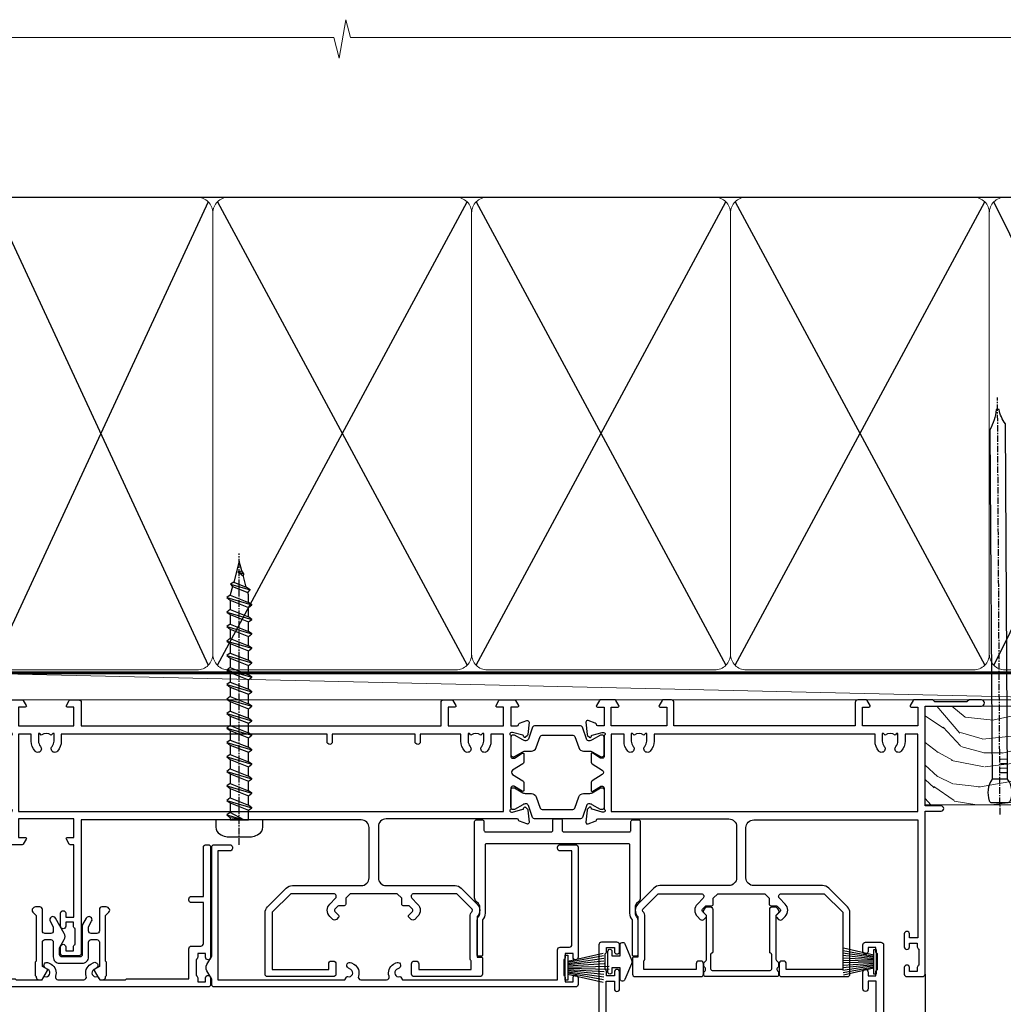
# Model space of a CAD drawing. Units: millimetres. Extents: x 1380 to 9766, y 792 to 2193.
# Drawn here: x 8799 to 8989, y 2002 to 2193 of the extents above; entities that cross this region are included whole.
import ezdxf

# ---------------------------------------------------------------- set-up
doc = ezdxf.new("R2010")
doc.units = ezdxf.units.MM
doc.linetypes.add('CENTER', pattern=[2, 1.25, -0.25, 0.25, -0.25])
doc.linetypes.add('Dashed', pattern=[564.444447, 282.222223, -282.222223])
doc.layers.add('Aluminium Systems Ltd Joinery Detail', color=7, linetype='Continuous')

# ---------------------------------------------------------------- blocks, each defined once
blk = doc.blocks.new('U679-21500')
blk.add_lwpolyline([(14.5, 12.7, -0.198912), (14.41, 12.49), (14.29, 12.37, 0.198912), (14.2, 12.15), (14.2, 12, 0.198912), (14.29, 11.79), (14.41, 11.67, -0.198912), (14.5, 11.45), (14.5, 10.9, -0.198912), (14.41, 10.69), (14.09, 10.37, 0.198912), (14, 10.15), (14, 1.68), (14.51, 1.16, -0.339454), (14.56, 0.8), (14.24, 0.25, -0.267949), (13.81, 0), (13.3, 0, -0.414214), (12.8, 0.5), (12.8, 8.7, -0.317837), (13, 8.98, 0.317837), (13.2, 9.27), (13.2, 12, 0.414214), (12.9, 12.3), (1.7, 12.3, 0.414214), (1.4, 12), (1.4, 9.27, 0.317837), (1.6, 8.98, -0.317837), (1.8, 8.7), (1.8, 0.5, -0.414214), (1.3, 0), (0.79, 0, -0.267949), (0.36, 0.25), (0.04, 0.8, -0.339454), (0.09, 1.16), (0.6, 1.68), (0.6, 10.15, 0.198912), (0.51, 10.37), (0.19, 10.69, -0.198912), (0.1, 10.9), (0.1, 11.45, -0.198912), (0.19, 11.67), (0.31, 11.79, 0.198912), (0.4, 12), (0.4, 12.15, 0.198912), (0.31, 12.37), (0.19, 12.49, -0.198912), (0.1, 12.7), (0.1, 13.2, -0.414214), (0.4, 13.5), (14.2, 13.5, -0.414214), (14.5, 13.2)], format="xyb", close=True)
blk = doc.blocks.new('U809-22066')
at = {"flags": 128}
for points in [[(14.29, 35.9, -0.198912), (13.08, 36.4), (10.02, 39.47, -0.410372), (10, 41.86), (10, 49.75), (9.2, 49.75, -0.414214), (9, 49.95), (9, 53, -0.414214), (9.5, 53.5), (22.2, 53.5, -0.414214), (22.7, 53), (22.7, 51, -0.414214), (22.2, 50.5), (21.8, 50.5, -0.414214), (21.3, 51), (21.3, 52.1), (11.2, 52.1), (11.2, 50.47, -0.136106), (11.4, 49.75), (11.4, 41.86, -0.195501), (11, 40.88, 0.410372), (11.01, 40.46), (13.96, 37.5), (22.28, 37.5, 0.668179), (22.63, 38.35), (21.52, 39.47, -0.414214), (21.52, 41.87), (22.08, 42.44, -0.414214), (22.79, 42.44), (23.21, 42.01, -0.414214), (23.21, 41.59), (22.51, 40.88, 0.414214), (22.51, 40.46), (23.07, 39.89, 0.198912), (23.29, 39.8), (24.3, 39.8, -0.414214), (24.6, 39.5), (24.6, 38.36), (25.46, 37.5), (34.54, 37.5), (35.4, 38.36), (35.4, 39.5, -0.414214), (35.7, 39.8), (36.71, 39.8, 0.198912), (36.93, 39.89), (37.49, 40.46, 0.414214), (37.49, 40.88), (36.79, 41.59, -0.414214), (36.79, 42.01), (37.21, 42.44, -0.414214), (37.92, 42.44), (38.48, 41.87, -0.414214), (38.48, 39.47), (37.37, 38.35, 0.668179), (37.72, 37.5), (46.04, 37.5), (49.6, 41.06), (49.6, 52.1), (38.7, 52.1), (38.7, 51, -0.414214), (38.2, 50.5), (37.8, 50.5, -0.414214), (37.3, 51), (37.3, 53, -0.414214), (37.8, 53.5), (50.5, 53.5, -0.414214), (51, 53), (51, 41.19, -0.198912), (50.5, 39.98), (46.92, 36.4, -0.198912), (45.71, 35.9), (32.4, 35.9, 0.414214), (30.9, 34.4), (30.9, 24.7, 0.414214), (32.4, 23.2), (64.1, 23.2), (64.1, 46), (62.5, 46), (62.5, 45.25, -1), (61.5, 45.25), (61.5, 47.75, -1), (62.5, 47.75), (62.5, 47), (64, 47), (64, 47.75, -0.298217), (64.3, 48.21), (64.3, 51.29, -0.298217), (64, 51.75), (64, 52.5), (62.5, 52.5), (62.5, 51.75, -1), (61.5, 51.75), (61.5, 53, -0.414214), (62, 53.5), (65, 53.5, -0.414214), (65.5, 53), (65.5, 21.5), (68.6, 21.5, -1), (68.6, 20.5), (65.5, 20.5), (65.5, 1.2), (76.4, 1.2, -1), (76.4, 0), (74, 0), (73.6, 0.4), (67.4, 0.4), (67, 0), (63.38, 0, -0.267949), (63.2, 0.1), (62.63, 1.1, -0.57735), (62.8, 1.4), (64.1, 1.4), (64.1, 5), (53.4, 5), (53.4, 1.4), (54.7, 1.4, -0.57735), (54.87, 1.1), (54.3, 0.1, -0.267949), (54.12, 0), (52.5, 0, -0.414214), (52, 0.5), (52, 5), (17, 5), (17, 0.5, -0.414214), (16.5, 0), (14.88, 0, -0.267949), (14.7, 0.1), (14.13, 1.1, -0.57735), (14.3, 1.4), (15.6, 1.4), (15.6, 5), (4.9, 5), (4.9, 1.4), (6.2, 1.4, -0.57735), (6.37, 1.1), (5.8, 0.1, -0.267949), (5.62, 0), (2.78, 0, -0.267949), (2.6, 0.1), (2.03, 1.1, -0.57735), (2.2, 1.4), (3.5, 1.4), (3.5, 5), (2.3, 5, 0.359641), (2.01, 4.76, -0.263851), (1.81, 4.53), (0.4, 4.02, -0.548619), (0, 4.33), (0.21, 6.69, -0.176327), (0.29, 6.88), (0.66, 7.24, -0.57735), (0.99, 7.15), (1.04, 6.98, 0.267949), (1.18, 6.84), (3.16, 6.31, 0.065543), (3.24, 6.3), (3.4, 6.3, 0.688501), (3.6, 6.82, -0.213422), (3.5, 7.05), (3.5, 11, 0.414214), (3.2, 11.3), (2.98, 11.3, 0.137852), (2.82, 11.26), (1.3, 10.33, -0.585498), (1, 10.5), (1, 12.03, -0.261434), (1.19, 12.37), (3.16, 13.57, 0.561225), (3.16, 14.43), (1.19, 15.63, -0.261434), (1, 15.97), (1, 17.5, -0.585498), (1.3, 17.67), (2.82, 16.74, 0.137852), (2.98, 16.7), (3.2, 16.7, 0.414214), (3.5, 17), (3.5, 20.95, -0.213422), (3.6, 21.18, 0.688501), (3.4, 21.7), (3.24, 21.7, 0.065543), (3.16, 21.69), (1.18, 21.16, 0.267949), (1.04, 21.02), (0.99, 20.85, -0.57735), (0.66, 20.76), (0.29, 21.12, -0.176327), (0.21, 21.31), (0, 23.67, -0.548619), (0.4, 23.98), (1.81, 23.47, -0.263851), (2.01, 23.24, 0.359641), (2.3, 23), (27.6, 23, 0.414214), (29.1, 24.5), (29.1, 34.4, 0.414214), (27.6, 35.9)], [(13.15, 8, 0.182676), (12.42, 9.92, 1), (11.37, 8.99, -0.182676), (11.75, 8), (11.75, 6.5), (11.51, 6.5), (11.21, 6.85, -0.36397), (9.29, 6.85), (8.99, 6.5), (8.75, 6.5), (8.75, 8, -0.182676), (9.12, 8.99, 1), (8.07, 9.92, 0.182676), (7.35, 8), (7.35, 6.6), (4.9, 6.6), (4.9, 21.6), (64.1, 21.6), (64.1, 6.6), (61.65, 6.6), (61.65, 8, 0.182676), (60.92, 9.92, 1), (59.87, 8.99, -0.182676), (60.25, 8), (60.25, 6.5), (60.01, 6.5), (59.71, 6.85, -0.36397), (57.79, 6.85), (57.49, 6.5), (57.25, 6.5), (57.25, 8, -0.182676), (57.62, 8.99, 1), (56.57, 9.92, 0.182676), (55.85, 8), (55.85, 6.6), (13.15, 6.6)]]:
    blk.add_lwpolyline(points, format="xyb", close=True, dxfattribs=at)
blk = doc.blocks.new('18CCB')
at = {"color": 2}
blk.add_lwpolyline([(6.05, 4.19), (11.95, 4.19, -0.315299), (12.32, 3.93), (13.11, 1.76, 0.315299), (14.05, 1.1), (15.11, 1.1, -0.131652), (15.71, 0.94), (17.29, 0.03, 0.131652), (17.39, 0), (17.6, 0, 0.414214), (18, 0.4), (18, 3.8, 0.414214), (17.6, 4.2), (17.39, 4.2, 0.131652), (17.29, 4.17), (15.71, 3.26, -0.131652), (15.11, 3.1), (14.96, 3.1, -0.315299), (14.68, 3.3), (13.8, 5.73, 0.315299), (13.42, 5.99), (4.58, 5.99, 0.315299), (4.2, 5.73), (3.37, 3.43, -0.315299), (2.9, 3.1), (2.89, 3.1, -0.131652), (2.29, 3.26), (0.71, 4.17, 0.131652), (0.61, 4.2), (0.4, 4.2, 0.414214), (0, 3.8), (0, 0.4, 0.414214), (0.4, 0), (0.61, 0, 0.131652), (0.71, 0.03), (2.29, 0.94, -0.131652), (2.89, 1.1), (3.95, 1.1, 0.315299), (4.89, 1.76), (5.68, 3.93, -0.315299)], format="xyb", close=True, dxfattribs=at)
blk = doc.blocks.new('U808-22065A')
at = {"flags": 128}
for points in [[(66.01, 40.88), (66.71, 41.59, 0.414214), (66.71, 42.01), (66.29, 42.44, 0.414214), (65.58, 42.44), (65.02, 41.87, 0.414214), (65.02, 39.47), (66.13, 38.35, -0.668179), (65.78, 37.5), (57.46, 37.5), (53.9, 41.06), (53.9, 52.1), (64.8, 52.1), (64.8, 51, 0.414214), (65.3, 50.5), (65.7, 50.5, 0.414214), (66.2, 51), (66.2, 53, 0.414214), (65.7, 53.5), (53, 53.5, 0.414214), (52.5, 53), (52.5, 41.19, 0.198912), (53, 39.98), (56.58, 36.4, 0.198912), (57.79, 35.9), (71.1, 35.9, -0.414214), (72.6, 34.4), (72.6, 24.7, -0.414214), (71.1, 23.2), (17, 23.2), (17, 49, 0.414214), (16.5, 49.5), (13.5, 49.5, 0.414214), (13, 49), (13, 47.75, 1), (14, 47.75), (14, 48.5), (15.5, 48.5), (15.5, 47.75, 0.298217), (15.8, 47.29), (15.8, 44.21, 0.298217), (15.5, 43.75), (15.5, 43), (14, 43), (14, 43.75, 1), (13, 43.75), (13, 41.25, 1), (14, 41.25), (14, 42), (15.6, 42), (15.6, 28), (14.88, 28, 0.267949), (14.7, 27.9), (14.13, 26.9, 0.57735), (14.3, 26.6), (15.6, 26.6), (15.6, 23), (4.9, 23), (4.9, 26.6), (6.2, 26.6, 0.57735), (6.37, 26.9), (5.8, 27.9, 0.267949), (5.62, 28), (2.78, 28, 0.267949), (2.6, 27.9), (2.03, 26.9, 0.57735), (2.2, 26.6), (3.5, 26.6), (3.5, 23), (2.3, 23, -0.359641), (2.01, 23.24, 0.263851), (1.81, 23.47), (0.4, 23.98, 0.087489), (0.3, 24, 0.414214), (0, 23.7, 0.02182), (0, 23.67), (0.21, 21.31, 0.176327), (0.29, 21.12), (0.66, 20.76, 0.198912), (0.8, 20.7, 0.065543), (0.85, 20.71, 0.267949), (0.99, 20.85), (1.04, 21.02, -0.267949), (1.18, 21.16), (3.16, 21.69, -0.065543), (3.24, 21.7), (3.4, 21.7, -0.688501), (3.6, 21.18, 0.213422), (3.5, 20.95), (3.5, 17, -0.414214), (3.2, 16.7), (2.98, 16.7, -0.137852), (2.82, 16.74), (1.3, 17.67, 0.585498), (1, 17.5), (1, 15.97, 0.261434), (1.19, 15.63), (3.16, 14.43, -0.561225), (3.16, 13.57), (1.19, 12.37, 0.261434), (1, 12.03), (1, 10.5, 0.585498), (1.3, 10.33), (2.82, 11.26, -0.137852), (2.98, 11.3), (3.2, 11.3, -0.414214), (3.5, 11), (3.5, 7.05, 0.213422), (3.6, 6.82, -0.688501), (3.4, 6.3), (3.24, 6.3, -0.065543), (3.16, 6.31), (1.18, 6.84, -0.267949), (1.04, 6.98), (0.99, 7.15, 0.267949), (0.85, 7.29, 0.065543), (0.8, 7.3, 0.198912), (0.66, 7.24), (0.29, 6.88, 0.176327), (0.21, 6.69), (0, 4.33, 0.02182), (0, 4.3, 0.414214), (0.3, 4, 0.087489), (0.4, 4.02), (1.81, 4.53, 0.263851), (2.01, 4.76, -0.359641), (2.3, 5), (3.5, 5), (3.5, 1.4), (2.2, 1.4, 0.57735), (2.03, 1.1), (2.6, 0.1, 0.267949), (2.78, 0), (5.62, 0, 0.267949), (5.8, 0.1), (6.37, 1.1, 0.57735), (6.2, 1.4), (4.9, 1.4), (4.9, 5), (15.6, 5), (15.6, 1.4), (14.3, 1.4, 0.57735), (14.13, 1.1), (14.7, 0.1, 0.267949), (14.88, 0), (16.5, 0, 0.414214), (17, 0.5), (17, 5), (86.5, 5), (86.5, 0.5, 0.414214), (87, 0), (88.62, 0, 0.267949), (88.8, 0.1), (89.37, 1.1, 0.57735), (89.2, 1.4), (87.9, 1.4), (87.9, 5), (98.6, 5), (98.6, 1.4), (97.3, 1.4, 0.57735), (97.13, 1.1), (97.7, 0.1, 0.267949), (97.88, 0), (100.72, 0, 0.267949), (100.9, 0.1), (101.47, 1.1, 0.57735), (101.3, 1.4), (100, 1.4), (100, 5), (101.2, 5, -0.359641), (101.49, 4.76, 0.263851), (101.69, 4.53), (103.1, 4.02, 0.087489), (103.2, 4, 0.414214), (103.5, 4.3, 0.02182), (103.5, 4.33), (103.29, 6.69, 0.176327), (103.21, 6.88), (102.84, 7.24, 0.198912), (102.7, 7.3, 0.065543), (102.65, 7.29, 0.267949), (102.51, 7.15), (102.46, 6.98, -0.267949), (102.32, 6.84), (100.34, 6.31, -0.065543), (100.26, 6.3), (100.1, 6.3, -0.688501), (99.9, 6.82, 0.213422), (100, 7.05), (100, 11, -0.414214), (100.3, 11.3), (100.52, 11.3, -0.137852), (100.68, 11.26), (102.2, 10.33, 0.585498), (102.5, 10.5), (102.5, 12.03, 0.261434), (102.31, 12.37), (100.34, 13.57, -0.561225), (100.34, 14.43), (102.31, 15.63, 0.261434), (102.5, 15.97), (102.5, 17.5, 0.585498), (102.2, 17.67), (100.68, 16.74, -0.137852), (100.52, 16.7), (100.3, 16.7, -0.414214), (100, 17), (100, 20.95, 0.213422), (99.9, 21.18, -0.688501), (100.1, 21.7), (100.26, 21.7, -0.065543), (100.34, 21.69), (102.32, 21.16, -0.267949), (102.46, 21.02), (102.51, 20.85, 0.267949), (102.65, 20.71, 0.065543), (102.7, 20.7, 0.198912), (102.84, 20.76), (103.21, 21.12, 0.176327), (103.29, 21.31), (103.5, 23.67, 0.02182), (103.5, 23.7, 0.414214), (103.2, 24, 0.087489), (103.1, 23.98), (101.69, 23.47, 0.263851), (101.49, 23.24, -0.359641), (101.2, 23), (75.9, 23, -0.414214), (74.4, 24.5), (74.4, 34.4, -0.414214), (75.9, 35.9), (89.21, 35.9, 0.198912), (90.42, 36.4), (93.48, 39.47, 0.410372), (93.5, 41.86), (93.5, 49.75), (94.3, 49.75, 0.414214), (94.5, 49.95), (94.5, 53, 0.414214), (94, 53.5), (81.3, 53.5, 0.414214), (80.8, 53), (80.8, 51, 0.414214), (81.3, 50.5), (81.7, 50.5, 0.414214), (82.2, 51), (82.2, 52.1), (92.3, 52.1), (92.3, 50.47, 0.136106), (92.1, 49.75), (92.1, 41.86, 0.195501), (92.5, 40.88, -0.410372), (92.49, 40.46), (89.54, 37.5), (81.22, 37.5, -0.668179), (80.87, 38.35), (81.98, 39.47, 0.414214), (81.98, 41.87), (81.42, 42.44, 0.414214), (80.71, 42.44), (80.29, 42.01, 0.414214), (80.29, 41.59), (80.99, 40.88, -0.414214), (80.99, 40.46), (80.43, 39.89, -0.198912), (80.21, 39.8), (79.2, 39.8, 0.414214), (78.9, 39.5), (78.9, 38.36), (78.04, 37.5), (68.96, 37.5), (68.1, 38.36), (68.1, 39.5, 0.414214), (67.8, 39.8), (66.79, 39.8, -0.198912), (66.57, 39.89), (66.01, 40.46, -0.414214)], [(65.5, 6.6), (65.5, 8.1, 1), (64.5, 8.1), (64.5, 6.6), (13.15, 6.6), (13.15, 8, 0.182676), (12.42, 9.92, 1), (11.37, 8.99, -0.182676), (11.75, 8), (11.75, 6.5), (11.51, 6.5), (11.21, 6.85, -0.36397), (9.29, 6.85), (8.99, 6.5), (8.75, 6.5), (8.75, 8, -0.182676), (9.12, 8.99, 1), (8.07, 9.92, 0.182676), (7.35, 8), (7.35, 6.6), (4.9, 6.6), (4.9, 21.6), (98.6, 21.6), (98.6, 6.6), (96.15, 6.6), (96.15, 8, 0.182676), (95.42, 9.92, 1), (94.37, 8.99, -0.182676), (94.75, 8), (94.75, 6.5), (94.51, 6.5), (94.21, 6.85, -0.36397), (92.29, 6.85), (91.99, 6.5), (91.75, 6.5), (91.75, 8, -0.182676), (92.12, 8.99, 1), (91.07, 9.92, 0.182676), (90.35, 8), (90.35, 6.6), (82.5, 6.6), (82.5, 8.1, 1), (81.5, 8.1), (81.5, 6.6)]]:
    blk.add_lwpolyline(points, format="xyb", close=True, dxfattribs=at)
blk = doc.blocks.new('U814-28CCB-U808-18CCB-U809')
for name, p in [('U808-22065A', (38, 21.5)), ('U809-22066', (152.5, 21.5)), ('18CCB', (138, 38.5))]:
    blk.add_blockref(name, p)
at = {"xscale": -1, "rotation": 180}
blk.add_blockref('18CCB', (138, 32.5), dxfattribs=at)
blk = doc.blocks.new('U850-22156')
at = {"flags": 128}
blk.add_lwpolyline([(4, 26), (4, 24, -1), (3, 24), (3, 25.5), (1.4, 25.5), (1.4, 7.5), (3, 7.5), (3, 9, -1), (4, 9), (4, 5.75, -1), (3, 5.75), (3, 6.5), (1.5, 6.5), (1.5, 5.75, -0.298217), (1.2, 5.29), (1.2, 2.21, -0.298217), (1.5, 1.75), (1.5, 1), (3, 1), (3, 1.75, -1), (4, 1.75), (4, 0.5, -0.414214), (3.5, 0), (0.5, 0, -0.414214), (0, 0.5), (0, 78, -0.414214), (0.5, 78.5), (2.12, 78.5, -0.267949), (2.3, 78.4), (2.87, 77.4, -0.57735), (2.7, 77.1), (1.4, 77.1), (1.4, 73.5), (12.1, 73.5), (12.1, 77.1), (10.8, 77.1, -0.57735), (10.63, 77.4), (11.2, 78.4, -0.267949), (11.38, 78.5), (14.22, 78.5, -0.267949), (14.4, 78.4), (14.97, 77.4, -0.57735), (14.8, 77.1), (13.5, 77.1), (13.5, 73.5), (19.7, 73.5, 0.359583), (19.99, 73.74, -0.263795), (20.19, 73.97), (21.6, 74.48, -0.087489), (21.7, 74.5, -0.414214), (22, 74.2, -0.02182), (22, 74.17), (21.79, 71.81, -0.176327), (21.71, 71.62), (21.34, 71.26, -0.198912), (21.2, 71.2, -0.065543), (21.15, 71.21, -0.267949), (21.01, 71.35), (20.96, 71.52, 0.267949), (20.82, 71.66), (18.84, 72.19, 0.065543), (18.76, 72.2), (18.6, 72.2, 0.688501), (18.4, 71.68, -0.213422), (18.5, 71.45), (18.5, 67.5, 0.414214), (18.8, 67.2), (19.02, 67.2, 0.137852), (19.18, 67.24), (20.7, 68.17, -0.585498), (21, 68), (21, 66.27, -0.261434), (20.81, 65.93), (19.94, 65.4), (17.8, 65.4, 0.414214), (17.3, 64.9), (17.3, 61.1, -0.414214), (17.1, 60.9), (15, 60.9, 0.414214), (14.7, 60.6), (14.7, 43.4, 0.414214), (15.2, 42.9), (19.61, 42.9), (20.81, 42.17, -0.261434), (21, 41.83), (21, 40.3, -0.585498), (20.7, 40.13), (19.18, 41.06, 0.137852), (19.02, 41.1), (18.8, 41.1, 0.414214), (18.5, 40.8), (18.5, 36.85, -0.213422), (18.4, 36.62, 0.688501), (18.6, 36.1), (18.76, 36.1, 0.065543), (18.84, 36.11), (20.82, 36.64, 0.267949), (20.96, 36.78), (21.01, 36.95, -0.267949), (21.15, 37.09, -0.065543), (21.2, 37.1, -0.198912), (21.34, 37.04), (21.71, 36.68, -0.176327), (21.79, 36.49), (22, 34.13, -0.02182), (22, 34.1, -0.414214), (21.7, 33.8, -0.087489), (21.6, 33.82), (20.19, 34.33, -0.263851), (19.99, 34.56, 0.359641), (19.7, 34.8), (8.4, 34.8), (8.4, 32.9, -1), (7.2, 32.9), (7.2, 34.8), (1.4, 34.8), (1.4, 26.5), (3.5, 26.5, -0.414214)], format="xyb", close=True, dxfattribs=at)
blk.add_lwpolyline([(16.6, 36.2, 0.414214), (17.1, 36.7), (17.1, 41, 0.414214), (16.6, 41.5), (13.8, 41.5, -0.414214), (13.3, 42), (13.3, 61.8, -0.414214), (13.8, 62.3), (15.4, 62.3, 0.414214), (15.9, 62.8), (15.9, 66.3, -0.414214), (16.4, 66.8), (16.6, 66.8, 0.414214), (17.1, 67.3), (17.1, 71.1, 0.414214), (16.1, 72.1), (1.9, 72.1, 0.414214), (1.4, 71.6), (1.4, 36.7, 0.414214), (1.9, 36.2)], format="xyb", close=True)
blk = doc.blocks.new('U851-22157')
at = {"flags": 128}
blk.add_lwpolyline([(20.6, 26.5), (18.5, 26.5, 0.414214), (18, 26), (18, 24, 1), (19, 24), (19, 25.5), (20.6, 25.5), (20.6, 7.5), (19, 7.5), (19, 9, 1), (18, 9), (18, 5.75, 1), (19, 5.75), (19, 6.5), (20.5, 6.5), (20.5, 5.75, 0.298217), (20.8, 5.29), (20.8, 2.21, 0.298217), (20.5, 1.75), (20.5, 1), (19, 1), (19, 1.75, 1), (18, 1.75), (18, 0.5, 0.414214), (18.5, 0), (21.5, 0, 0.414214), (22, 0.5), (22, 99.5, 0.414214), (21.5, 100), (18.5, 100, 0.414214), (18, 99.5), (18, 98.25, 1), (19, 98.25), (19, 99), (20.5, 99), (20.5, 98.25, 0.298217), (20.8, 97.79), (20.8, 94.71, 0.298217), (20.5, 94.25), (20.5, 93.5), (19, 93.5), (19, 94.25, 1), (18, 94.25), (18, 93, 0.414214), (18.5, 92.5), (20.6, 92.5), (20.6, 78.5), (19.88, 78.5, 0.267949), (19.7, 78.4), (19.13, 77.4, 0.57735), (19.3, 77.1), (20.6, 77.1), (20.6, 73.5), (9.9, 73.5), (9.9, 77.1), (11.2, 77.1, 0.57735), (11.37, 77.4), (10.8, 78.4, 0.267949), (10.62, 78.5), (7.78, 78.5, 0.267949), (7.6, 78.4), (7.03, 77.4, 0.57735), (7.2, 77.1), (8.5, 77.1), (8.5, 73.5), (2.3, 73.5, -0.359583), (2.01, 73.74, 0.263795), (1.81, 73.97), (0.4, 74.48, 0.087489), (0.3, 74.5, 0.414214), (0, 74.2, 0.02182), (0, 74.17), (0.21, 71.81, 0.176327), (0.29, 71.62), (0.66, 71.26, 0.198912), (0.8, 71.2, 0.065543), (0.85, 71.21, 0.267949), (0.99, 71.35), (1.04, 71.52, -0.267949), (1.18, 71.66), (3.16, 72.19, -0.065543), (3.24, 72.2), (3.4, 72.2, -0.688501), (3.6, 71.68, 0.213422), (3.5, 71.45), (3.5, 67.5, -0.414214), (3.2, 67.2), (2.98, 67.2, -0.137852), (2.82, 67.24), (1.3, 68.17, 0.585498), (1, 68), (1, 66.27, 0.261434), (1.19, 65.93), (2.06, 65.4), (4.2, 65.4, -0.414214), (4.7, 64.9), (4.7, 61.1, 0.414214), (4.9, 60.9), (7, 60.9, -0.414214), (7.3, 60.6), (7.3, 43.4, -0.414214), (6.8, 42.9), (2.39, 42.9), (1.19, 42.17, 0.261434), (1, 41.83), (1, 40.3, 0.585498), (1.3, 40.13), (2.82, 41.06, -0.137852), (2.98, 41.1), (3.2, 41.1, -0.414214), (3.5, 40.8), (3.5, 36.85, 0.213422), (3.6, 36.62, -0.688501), (3.4, 36.1), (3.24, 36.1, -0.065543), (3.16, 36.11), (1.18, 36.64, -0.267949), (1.04, 36.78), (0.99, 36.95, 0.267949), (0.85, 37.09, 0.065543), (0.8, 37.1, 0.198912), (0.66, 37.04), (0.29, 36.68, 0.176327), (0.21, 36.49), (0, 34.13, 0.02182), (0, 34.1, 0.414214), (0.3, 33.8, 0.087489), (0.4, 33.82), (1.81, 34.33, 0.263851), (2.01, 34.56, -0.359641), (2.3, 34.8), (13.6, 34.8), (13.6, 32.9, 1), (14.8, 32.9), (14.8, 34.8), (20.6, 34.8)], format="xyb", close=True, dxfattribs=at)
blk.add_lwpolyline([(5.4, 36.2, -0.414214), (4.9, 36.7), (4.9, 41, -0.414214), (5.4, 41.5), (8.2, 41.5, 0.414214), (8.7, 42), (8.7, 61.8, 0.414214), (8.2, 62.3), (6.6, 62.3, -0.414214), (6.1, 62.8), (6.1, 66.3, 0.414214), (5.6, 66.8), (5.4, 66.8, -0.414214), (4.9, 67.3), (4.9, 71.1, -0.414214), (5.9, 72.1), (20.1, 72.1, -0.414214), (20.6, 71.6), (20.6, 36.7, -0.414214), (20.1, 36.2)], format="xyb", close=True)
blk = doc.blocks.new('U850-18CCB-U851')
blk.add_blockref('18CCB', (18.5, 67.38))
at = {"xscale": -1, "rotation": 180}
blk.add_blockref('18CCB', (18.5, 40.92), dxfattribs=at)
at = {"layer": 'Aluminium Systems Ltd Joinery Detail'}
for name, p in [('U851-22157', (33, 0)), ('U850-22156', (0, 0))]:
    blk.add_blockref(name, p, dxfattribs=at)
blk = doc.blocks.new('DY702')
blk.add_lwpolyline([(0.8, -1.15), (2.35, -1.15), (2.35, -3.25, 0.821263), (3.31, -3.44), (4.57, -0.38, 0.198187), (4.57, 0.38), (3.31, 3.44, 0.821263), (2.35, 3.25), (2.35, 1.15), (0.8, 1.15), (0.8, 2, 1.000681), (0, 2), (0, -2, 1.000681), (0.8, -2)], format="xyb", close=True)
blk = doc.blocks.new('PBF48750-2B')
for p, q in [((-0.11, 0.5), (-0.28, 8.5)), ((0.11, 0.5), (0.28, 8.5)), ((-1.25, 0.5), (-2.82, 7.32)), ((-1.02, 0.5), (-2.31, 7.38)), ((-0.8, 0.5), (-1.8, 7.43)), ((-0.57, 0.5), (-1.29, 7.46)), ((-0.34, 0.5), (-0.77, 7.49)), ((0.34, 0.5), (0.77, 7.49)), ((0.57, 0.5), (1.29, 7.46)), ((0.8, 0.5), (1.8, 7.43)), ((1.02, 0.5), (2.31, 7.38)), ((1.25, 0.5), (2.82, 7.32))]:
    blk.add_line(p, q)
blk.add_lwpolyline([(-2.4, 0), (2.4, 0), (2.4, 0.5), (-2.4, 0.5)], close=True)
blk = doc.blocks.new('SH100BX')
blk.add_blockref('PBF48750-2B', (0, 0))
blk = doc.blocks.new('PB48650-3B')
for p, q in [((-1.25, 0.5), (-2.6, 6.35)), ((-1.02, 0.5), (-2.13, 6.4)), ((-0.8, 0.5), (-1.66, 6.44)), ((-0.57, 0.5), (-1.18, 6.47)), ((-0.34, 0.5), (-0.71, 6.49)), ((-0.11, 0.5), (-0.24, 6.5)), ((0.11, 0.5), (0.24, 6.5)), ((0.34, 0.5), (0.71, 6.49)), ((0.57, 0.5), (1.18, 6.47)), ((0.8, 0.5), (1.66, 6.44)), ((1.02, 0.5), (2.13, 6.4)), ((1.25, 0.5), (2.6, 6.35))]:
    blk.add_line(p, q)
blk.add_lwpolyline([(-2.4, 0), (2.4, 0), (2.4, 0.5), (-2.4, 0.5)], close=True)
blk = doc.blocks.new('SH274B')
blk.add_blockref('PB48650-3B', (0, 0))
blk = doc.blocks.new('DY707')
blk.add_lwpolyline([(6.23, 6.35, -0.267949), (6.23, 5.15), (4.53, 2.2, -1), (3.49, 2.8), (4.1, 3.86), (4.1, 4.65, 0.414214), (3.6, 5.15), (2.5, 5.15, 0.414214), (2, 4.65), (2, 0.5, -0.414214), (1.5, 0), (0.67, 0, -0.198912), (0.32, 0.15), (0.15, 0.32, -0.414214), (0.15, 1.02), (0.8, 1.68), (0.8, 10.5), (0.6, 10.7), (0.6, 13.3), (0.8, 13.5), (0.8, 13.6, -0.414214), (1.3, 14.1), (1.64, 14.1, -0.267949), (2.08, 13.85), (2.97, 12.3, -0.414214), (2.9, 12.03), (2, 11.51), (2, 6.85, 0.414214), (2.5, 6.35), (3.6, 6.35, 0.414214), (4.1, 6.85), (4.1, 9.7, -0.414214), (5.3, 10.9), (9.7, 10.9, -0.414214), (10.9, 9.7), (10.9, 6.85, 0.414214), (11.4, 6.35), (12.5, 6.35, 0.414214), (13, 6.85), (13, 11.51), (12.1, 12.03, -0.414214), (12.03, 12.3), (12.92, 13.85, -0.267949), (13.35, 14.1), (13.7, 14.1, -0.414214), (14.2, 13.6), (14.2, 13.5), (14.4, 13.3), (14.4, 10.7), (14.2, 10.5), (14.2, 1.68), (14.85, 1.02, -0.414214), (14.85, 0.32), (14.68, 0.15, -0.198912), (14.33, 0), (13.5, 0, -0.414214), (13, 0.5), (13, 4.65, 0.414214), (12.5, 5.15), (11.4, 5.15, 0.414214), (10.9, 4.65), (10.9, 3.86), (11.51, 2.8, -1), (10.47, 2.2), (9.77, 3.42, -0.131652), (9.7, 3.67), (9.7, 9.2, 0.414214), (9.2, 9.7), (5.8, 9.7, 0.414214), (5.3, 9.2), (5.3, 7.96)], format="xyb", close=True)
blk = doc.blocks.new('U714-21869')
at = {"ltscale": 0.2, "flags": 128}
blk.add_lwpolyline([(2.66, 0.73, 1), (3.52, 0.23), (3.85, 0.81, 0.267949), (3.85, 2.01), (3.1, 3.31, 0.267949), (2.24, 3.81), (1.4, 3.81), (1.4, 14.45), (12.1, 14.45), (12.1, 3.81), (11.26, 3.81, 0.267949), (10.4, 3.31), (9.65, 2.01, 0.267949), (9.65, 0.81), (9.98, 0.23, 1), (10.84, 0.73), (10.51, 1.31, -0.267949), (10.51, 1.51), (11.26, 2.81), (13, 2.81, 0.414214), (13.5, 3.31), (13.5, 14.85, 0.414214), (12.5, 15.85), (1.4, 15.85), (1.4, 28.71), (42.15, 28.71, 0.198912), (42.29, 28.77), (42.43, 28.91), (47.43, 28.91), (47.73, 28.39, 0.353366), (47.97, 28.3, -0.899194), (48.57, 26.94), (48.1, 26.66, 1), (48.7, 25.62), (49.17, 25.9, 0.362219), (50.03, 28.24, -0.518602), (50.51, 28.91), (55.49, 28.91, -0.518602), (55.97, 28.24, 0.362219), (56.83, 25.9), (57.3, 25.62, 1), (57.9, 26.66), (57.43, 26.94, -0.899194), (58.03, 28.3, 0.353366), (58.27, 28.39), (58.57, 28.91), (58.57, 28.91), (63.57, 28.91), (63.71, 28.77, 0.198912), (63.85, 28.71), (75.8, 28.71), (75.8, 22.91, 0.414214), (76.3, 22.41), (78.1, 22.41, -0.414214), (78.6, 21.91), (78.6, 14.01), (76.3, 14.01, 0.414214), (75.8, 13.51), (75.8, 13.31, 0.414214), (76.3, 12.81), (78.6, 12.81), (78.6, 3.31, 0.414214), (79.1, 2.81), (79.5, 2.81, 0.414214), (80, 3.31), (80, 24.56, 1), (79, 24.56), (79, 23.81), (77.5, 23.81), (77.5, 24.56, 0.298217), (77.2, 25.02), (77.2, 28.1, 0.298217), (77.5, 28.56), (77.5, 29.31), (79, 29.31), (79, 28.56, 1), (80, 28.56), (80, 29.81, 0.414214), (79.5, 30.31), (0.5, 30.31, 0.414214), (0, 29.81), (0, 3.31, 0.414214), (0.5, 2.81), (2.24, 2.81), (2.99, 1.51, -0.267949), (2.99, 1.31)], format="xyb", close=True, dxfattribs=at)
blk = doc.blocks.new('DY706')
blk.add_lwpolyline([(30.5, 26.35), (30.5, 19.55, 0.182676), (30, 18.23), (30, 5.1, -0.414214), (29.7, 4.8), (2.3, 4.8, -0.414214), (2, 5.1), (2, 18.23, 0.182676), (1.5, 19.55), (1.5, 26.35, 0.414214), (1.3, 26.55), (0.7, 26.55, 0.414214), (0.5, 26.35), (0.5, 19.55, 0.182676), (0.75, 18.89, -0.182676), (1, 18.23), (1, 17.09, -0.198912), (0.71, 16.38), (0.29, 15.97, 0.198912), (0, 15.26), (0, 0.5, 0.414214), (0.3, 0.2), (1.5, 0.2, 0.414214), (1.8, 0.5), (1.8, 2.2, -0.414214), (2.1, 2.5), (14.8, 2.5, -0.414214), (15.1, 2.2), (15.1, 0.3, 0.414214), (15.4, 0), (16.6, 0, 0.414214), (16.9, 0.3), (16.9, 2.2, -0.414214), (17.2, 2.5), (29.9, 2.5, -0.414214), (30.2, 2.2), (30.2, 0.5, 0.414214), (30.5, 0.2), (31.7, 0.2, 0.414214), (32, 0.5), (32, 15.26, 0.198912), (31.71, 15.97), (31.29, 16.38, -0.198912), (31, 17.09), (31, 18.23, -0.182676), (31.25, 18.89, 0.182676), (31.5, 19.55), (31.5, 26.35, 0.414214), (31.3, 26.55), (30.7, 26.55, 0.414214)], format="xyb", close=True)
blk = doc.blocks.new('U713-21868')
blk.add_lwpolyline([(0.93, 25.96), (0, 24.35, 0.267949), (0, 23.15), (0.93, 21.54), (0.93, 0.5, 0.414214), (1.43, 0), (4.43, 0, 0.414214), (4.93, 0.5), (4.93, 0.7, 0.414214), (4.43, 1.2), (2.13, 1.2), (2.13, 26.1), (26.66, 26.1), (26.96, 25.58, 0.353366), (27.2, 25.49, -0.899194), (27.8, 24.13), (27.33, 23.85, 1), (27.93, 22.81), (28.4, 23.09, 0.362219), (29.27, 25.43, -0.518602), (29.74, 26.1), (34.73, 26.1, -0.518602), (35.2, 25.43, 0.362219), (36.06, 23.09), (36.53, 22.81, 1), (37.13, 23.85), (36.66, 24.13, -0.899194), (37.26, 25.49, 0.353366), (37.5, 25.58), (37.8, 26.1), (67.73, 26.1), (67.73, 20.3, 0.414214), (68.23, 19.8), (70.03, 19.8, -0.414214), (70.53, 19.3), (70.53, 1.2), (68.23, 1.2, 0.414214), (67.73, 0.7), (67.73, 0.5, 0.414214), (68.23, 0), (71.23, 0, 0.414214), (71.73, 0.5), (71.73, 21.75, 1), (70.73, 21.75), (70.73, 21), (69.23, 21), (69.23, 21.75, 0.298217), (68.93, 22.21), (68.93, 25.29, 0.298217), (69.23, 25.75), (69.23, 26.5), (70.73, 26.5), (70.73, 25.75, 1), (71.73, 25.75), (71.73, 27, 0.414214), (71.23, 27.5), (1.43, 27.5, 0.414214), (0.93, 27)], format="xyb", close=True)
blk = doc.blocks.new('WS10G50Pan')
at = {"linetype": 'CENTER'}
blk.add_line((0, 4.8), (0, -51.5), dxfattribs=at)
for p, q in [((-2.4, -0.96), (0.87, 0)), ((-1.75, 0), (1.75, 0)), ((-1.75, -3.27), (1.75, -1.87)), ((-2.4, -3.76), (2.4, -2.36)), ((-1.75, -4.24), (1.75, -2.84)), ((-2.4, -6.56), (2.4, -5.16)), ((-1.75, -6.07), (1.75, -4.67)), ((-1.75, -7.04), (1.75, -5.64)), ((-1.75, -8.87), (1.75, -7.47)), ((-2.4, -9.36), (2.4, -7.96)), ((-1.75, -9.84), (1.75, -8.44)), ((-2.4, -12.16), (2.4, -10.76)), ((-1.75, -11.67), (1.75, -10.27)), ((-1.75, -12.64), (1.75, -11.24)), ((-1.75, -14.47), (1.75, -13.07)), ((-2.4, -14.96), (2.4, -13.56)), ((-1.75, -15.44), (1.75, -14.04)), ((-2.4, -17.76), (2.4, -16.36)), ((-1.75, -17.27), (1.75, -15.87)), ((-1.75, -18.24), (1.75, -16.84)), ((-1.75, -20.07), (1.75, -18.67)), ((-2.4, -20.56), (2.4, -19.16)), ((-1.75, -21.04), (1.75, -19.64)), ((-2.4, -23.36), (2.4, -21.96)), ((-1.75, -22.87), (1.75, -21.47)), ((-1.75, -23.84), (1.75, -22.44)), ((-1.75, -25.67), (1.75, -24.27)), ((-2.4, -26.16), (2.4, -24.76)), ((-1.75, -26.64), (1.75, -25.24)), ((-2.4, -28.96), (2.4, -27.56)), ((-1.75, -28.47), (1.75, -27.07)), ((-1.75, -29.44), (1.75, -28.04)), ((-2.4, -31.76), (2.4, -30.36)), ((-1.75, -31.27), (1.75, -29.87)), ((-1.75, -32.24), (1.75, -30.84)), ((-2.4, -34.56), (2.4, -33.16)), ((-1.75, -34.07), (1.75, -32.67)), ((-1.75, -35.04), (1.75, -33.64)), ((-2.4, -37.36), (2.4, -35.96)), ((-1.75, -36.87), (1.75, -35.47)), ((-1.75, -37.84), (1.75, -36.44)), ((-2.4, -40.16), (2.4, -38.76)), ((-1.75, -39.67), (1.75, -38.27)), ((-1.75, -40.64), (1.75, -39.24)), ((-2.4, -42.96), (2.4, -41.56)), ((-1.75, -42.47), (1.75, -41.07)), ((-1.75, -43.44), (1.75, -42.04)), ((-1.67, -45.54), (2.08, -44.45)), ((-1.31, -45.1), (1.63, -43.92)), ((-1.08, -45.97), (1.34, -45)), ((-0.27, -47.93), (0.9, -47.59))]:
    blk.add_line(p, q)
blk.add_lwpolyline([(-1.75, 0), (-4.55, 0), (-4.55, 1.42, -0.269448), (-3.79, 2.72, -0.057509), (-2.62, 3.22, -0.072181), (-2.06, 3.3), (2.06, 3.3, -0.072181), (2.62, 3.22, -0.057509), (3.79, 2.72, -0.269448), (4.55, 1.42), (4.55, 0), (1.75, 0), (1.75, -1.87), (2.4, -2.36), (1.75, -2.84), (1.75, -4.67), (2.4, -5.16), (1.75, -5.64), (1.75, -7.47), (2.4, -7.96), (1.75, -8.44), (1.75, -10.27), (2.4, -10.76), (1.75, -11.24), (1.75, -13.07), (2.4, -13.56), (1.75, -14.04), (1.75, -15.87), (2.4, -16.36), (1.75, -16.84), (1.75, -18.67), (2.4, -19.16), (1.75, -19.64), (1.75, -21.47), (2.4, -21.96), (1.75, -22.44), (1.75, -24.27), (2.4, -24.76), (1.75, -25.24), (1.75, -27.07), (2.4, -27.56), (1.75, -28.04), (1.75, -29.87), (2.4, -30.36), (1.75, -30.84), (1.75, -32.67), (2.4, -33.16), (1.75, -33.64), (1.75, -35.47), (2.4, -35.96), (1.75, -36.44), (1.75, -38.27), (2.4, -38.76), (1.75, -39.24), (1.75, -41.07), (2.4, -41.56), (1.75, -42.04), (1.75, -43.47), (1.63, -43.92), (2.08, -44.45), (1.34, -45), (0.79, -47.05), (0.9, -47.59), (0.5, -48.14), (0, -50), (-1.08, -45.97), (-1.67, -45.54), (-1.31, -45.1), (-1.75, -43.47), (-1.75, -43.44), (-2.4, -42.96), (-1.75, -42.47), (-1.75, -40.64), (-2.4, -40.16), (-1.75, -39.67), (-1.75, -37.84), (-2.4, -37.36), (-1.75, -36.87), (-1.75, -35.04), (-2.4, -34.56), (-1.75, -34.07), (-1.75, -32.24), (-2.4, -31.76), (-1.75, -31.27), (-1.75, -29.44), (-2.4, -28.96), (-1.75, -28.47), (-1.75, -26.64), (-2.4, -26.16), (-1.75, -25.67), (-1.75, -23.84), (-2.4, -23.36), (-1.75, -22.87), (-1.75, -21.04), (-2.4, -20.56), (-1.75, -20.07), (-1.75, -18.24), (-2.4, -17.76), (-1.75, -17.27), (-1.75, -15.44), (-2.4, -14.96), (-1.75, -14.47), (-1.75, -12.64), (-2.4, -12.16), (-1.75, -11.67), (-1.75, -9.84), (-2.4, -9.36), (-1.75, -8.87), (-1.75, -7.04), (-2.4, -6.56), (-1.75, -6.07), (-1.75, -4.24), (-2.4, -3.76), (-1.75, -3.27), (-1.75, -1.44), (-2.4, -0.96), (-1.75, -0.47)], format="xyb", close=True)
for points in [[(-1.75, -0.47), (0.87, 0), (-1.75, -1.44)], [(0.79, -47.05), (-0.27, -47.93), (0.5, -48.14)]]:
    blk.add_lwpolyline(points)
blk = doc.blocks.new('Thermacolour Mainland 55mm Stacker Door Head')
at = {"layer": 'Aluminium Systems Ltd Joinery Detail', "linetype": 'Dashed'}
blk.add_line((51.54, -44.93), (51.54, -148.79), dxfattribs=at)
at = {"xscale": -1, "rotation": 180}
blk.add_blockref('WS10G50Pan', (-80.93, -15.13), dxfattribs=at)
at = {"layer": 'Aluminium Systems Ltd Joinery Detail', "extrusion": (0, 0, -1), "zscale": -1}
for name, p, rotation in [('U814-28CCB-U808-18CCB-U809', (166.46, 29.57), 180), ('DY706', (35.46, -14.93), 180), ('U714-21869', (166.46, -17.12), 180), ('U713-21868', (87.19, -19.93), 180), ('DY707', (120.96, -31.93), 180), ('U850-18CCB-U851', (11.47, -38.79), 180), ('DY702', (9.73, -42.55), 180), ('SH274B', (-42.12, -42.55), 270), ('SH100BX', (17.96, -43.68), 90)]:
    blk.add_blockref(name, p, dxfattribs=dict(at, rotation=rotation))
at = {"layer": 'Aluminium Systems Ltd Joinery Detail', "rotation": 180}
blk.add_blockref('U679-21500', (23.33, -31.93), dxfattribs=at)
blk = doc.blocks.new('240mm Alt Head')
for p, q in [((-249.81, 104.34, -1), (-208.27, 14.75, -1)), ((-208.27, 104.34, -1), (-249.81, 14.75, -1)), ((-206.49, 14.75, -1), (-158.27, 104.34, -1)), ((-206.49, 104.34, -1), (-158.27, 14.75, -1)), ((-156.49, 14.75, -1), (-108.27, 104.34, -1)), ((-156.49, 104.34, -1), (-108.27, 14.75, -1)), ((-106.49, 14.75, -1), (-58.27, 104.34, -1)), ((-106.49, 104.34, -1), (-58.27, 14.75, -1))]:
    blk.add_line(p, q)
at = {"layer": 'Aluminium Systems Ltd Joinery Detail'}
for p, q in [((-250.7, 105.23, -1), (-11.8, 105.23, -4)), ((-12.69, 14.75, -4), (-56.49, 104.34, -1)), ((-12.69, 104.34, -4), (-56.49, 14.75, -1))]:
    blk.add_line(p, q, dxfattribs=at)
at = {"layer": 'Aluminium Systems Ltd Joinery Detail', "linetype": 'Continuous', "lineweight": 5, "ltscale": 0.12, "elevation": -1}
blk.add_lwpolyline([(3.13, 136.1), (-180.81, 136.1), (-181.71, 139.53), (-182.98, 132.11), (-184.01, 136.1), (-317.15, 136.1)], dxfattribs=at)
at = {"layer": 'Aluminium Systems Ltd Joinery Detail', "linetype": 'Dashed', "lineweight": 5, "ltscale": 0.01, "const_width": 0.25, "elevation": 0.25}
blk.add_lwpolyline([(-250.84, 132.37), (-250.84, 16.56, 0.419702), (-247.67, 13.4), (-14.99, 13.4, 0.007526), (-14.88, 13.39, 0.007526)], format="xyb", dxfattribs=at)
at = {"layer": 'Aluminium Systems Ltd Joinery Detail', "lineweight": 5, "elevation": -1}
for points in [[(-207.38, 100.08), (-207.38, 102.19, 0.414214), (-210.42, 105.23), (-247.67, 105.23, 0.414214), (-250.7, 102.19), (-250.7, 16.9, 0.414214), (-247.67, 13.86), (-210.42, 13.86, 0.414214), (-207.38, 16.9), (-207.38, 100.08)], [(-157.38, 100.08), (-157.38, 102.19, 0.414214), (-160.42, 105.23), (-204.34, 105.23, 0.414214), (-207.38, 102.19), (-207.38, 16.9, 0.414214), (-204.34, 13.86), (-160.42, 13.86, 0.414214), (-157.38, 16.9), (-157.38, 100.08)], [(-107.38, 100.08), (-107.38, 102.19, 0.414214), (-110.42, 105.23), (-154.34, 105.23, 0.414214), (-157.38, 102.19), (-157.38, 16.9, 0.414214), (-154.34, 13.86), (-110.42, 13.86, 0.414214), (-107.38, 16.9), (-107.38, 100.08)], [(-57.38, 100.08), (-57.38, 102.19, 0.414214), (-60.42, 105.23), (-104.34, 105.23, 0.414214), (-107.38, 102.19), (-107.38, 16.9, 0.414214), (-104.34, 13.86), (-60.42, 13.86, 0.414214), (-57.38, 16.9), (-57.38, 100.08)], [(-11.8, 100.29), (-11.8, 102.19, 0.414214), (-14.84, 105.23), (-54.34, 105.23, 0.414214), (-57.38, 102.19), (-57.38, 102.19)], [(-11.8, 100.29), (-11.8, 16.9, -0.414214), (-14.84, 13.86), (-54.34, 13.86, -0.414214), (-57.38, 16.9), (-57.38, 101.98)]]:
    blk.add_lwpolyline(points, format="xyb", dxfattribs=at)
at = {"layer": 'Aluminium Systems Ltd Joinery Detail', "linetype": 'CENTER', "lineweight": 5, "ltscale": 3, "const_width": 0.5, "elevation": -0.5}
blk.add_lwpolyline([(-251.22, 98.1), (-251.22, 16.9, 0.427687), (-247.67, 13.35), (-14.88, 13.35)], format="xyb", dxfattribs=at)
blk = doc.blocks.new('Nail 75 JH')
at = {"linetype": 'CENTER'}
blk.add_line((0, 2.3), (0, -78.26), dxfattribs=at)
for p, q in [((1.5, -4.49), (-1.5, -4.49)), ((1.5, -5.73), (0.13, -5.73)), ((1.5, -6.6), (0.13, -6.6)), ((1.5, -7.47), (0.13, -7.47)), ((1.5, -8.34), (0.13, -8.34))]:
    blk.add_line(p, q)
blk.add_lwpolyline([(-1.5, -4.49, -0.247527), (-2.06, -0.36, -0.331135), (-1.58, 0), (1.58, 0, -0.331135), (2.06, -0.36, -0.247527), (1.5, -4.49), (1.5, -73.21, 0.124564), (0.28, -75.97), (-0.25, -75.97, 0.101255), (-1.5, -72.05)], format="xyb", close=True)
blk = doc.blocks.new('Fibre Cement Sheet CC ThermaColour Liner 55mm Stacker')
at = {"layer": 'Aluminium Systems Ltd Joinery Detail', "lineweight": 5}
h = blk.add_hatch(dxfattribs=at)
h.set_pattern_fill('WOOD-3', color=256, scale=97.5, angle=30, style=0, pattern_type=2)
h.set_pattern_definition([(4.7636, (412.314, -7164.265), (-330.0000284, -29.999746), [3.61248, -357.63537]), (348.6901, (415.914, -7163.965), (120.0000226, -29.999929), [4.58913, -148.38147]), (315, (420.414, -7164.865), (-3e-14, -30.00001), [3.39411, -39.03228]), (313.1524, (422.8139, -7167.2649), (420.00008502, -449.99992613), [6.57951, -651.37185]), (347.0054, (427.3139, -7172.065), (-270.000023, 59.9999273), [4.00251, -396.24741]), (360, (431.214, -7172.965), (30, -30), [7.5, -22.5]), (9.4623, (438.714, -7172.965), (-150.0000232, -29.9999442), [3.64965, -178.83321]), (5.7106, (412.314, -7172.365), (-269.9999827, -30.0000394), [3.01497, -298.48131]), (360, (415.314, -7172.065), (30, -30), [4.5, -25.5]), (331.6992, (419.8139, -7172.065), (329.9998536, -180.0002662), [4.42944, -438.51525]), (307.875, (423.714, -7174.165), (-120.0000559, 149.999973), [6.84105, -335.21157]), (320.7106, (427.9139, -7179.565), (180.0000192, -149.99998896), [4.26381, -422.11632]), (353.6598, (431.214, -7182.265), (239.9999821, -30.0000474), [5.43324, -266.22831]), (11.8887, (436.6139, -7182.8649), (-419.99991903, -90.00031606), [5.82495, -576.66969]), (6.7098, (412.3139, -7181.6649), (270.00002993, 29.99981644), [5.13516, -508.3821]), (356.6335, (417.4139, -7181.0649), (479.99997966, -30.0003289), [5.10882, -505.77279]), (326.3099, (422.514, -7181.365), (-59.999987, 30.00004), [5.40834, -102.75822]), (312.5104, (427.0139, -7184.365), (299.99972155, -330.0002602), [4.88364, -483.48096]), (345.0686, (430.3139, -7187.965), (330.00001605, -89.9999086), [4.65726, -461.06799]), (360, (434.814, -7189.165), (30, -30), [3.6, -26.4]), (12.9946, (438.4139, -7189.165), (270.000023, 59.9999273), [4.00251, -396.24741]), (360, (421.614, -7159.165), (30, -30), [0, -30]), (136.8476, (425.8139, -7163.6649), (449.99992613, -420.00008502), [6.57951, -651.37185]), (153.4349, (421.014, -7189.165), (-29.999975, 30.00004), [2.68329, -64.39875]), (171.8699, (418.614, -7187.965), (-179.9999933, 29.9999807), [4.24263, -207.88938]), (203.1986, (414.414, -7187.365), (-149.999992, -60.0000398), [2.28474, -226.18845]), (333.4349, (425.814, -7163.665), (29.999975, -30.00004), [3.35409, -63.72795]), (353.2902, (428.8139, -7165.1649), (-270.00002993, 29.99981644), [5.13516, -508.3821]), (10.1247, (433.9139, -7165.7649), (509.99996369, 90.00025766), [8.53287, -844.75488]), (10.3048, (412.314, -7160.965), (180.0000288, 29.9998463), [3.35409, -332.05608]), (344.4759, (415.6139, -7160.3649), (-330.00003074, 89.99993333), [5.60445, -554.84178]), (317.1211, (421.0139, -7161.8649), (-390.0000238, 359.9999926), [5.7315, -567.41769]), (325.3048, (425.2139, -7165.765), (299.99982777, -210.0002583), [4.74342, -469.59822]), (350.5377, (429.114, -7168.465), (150.0000232, -29.9999442), [5.47449, -177.0084]), (6.5819, (434.5139, -7169.3649), (-510.00004314, -59.99960101), [7.85175, -777.3234]), (8.1301, (412.314, -7168.465), (-179.9999933, -29.9999807), [4.24263, -207.88938]), (348.6901, (416.514, -7167.865), (120.0000226, -29.999929), [4.58913, -148.38147]), (317.4896, (421.0139, -7168.765), (-330.0002602, 299.99972155), [4.88364, -483.48096]), (315, (424.614, -7172.065), (-3e-14, -30.00001), [5.51544, -36.91098]), (342.646, (428.5139, -7175.965), (-390.00006057, 119.99983507), [5.02893, -497.86272]), (3.3665, (433.3139, -7177.4649), (-479.99997966, -30.0003289), [5.10882, -505.77279]), (17.1027, (438.4139, -7177.165), (300.0000519, 89.9998648), [4.08045, -403.96368]), (8.7462, (412.3139, -7175.965), (209.9999801, 30.0001259), [3.94587, -390.64251]), (345.0686, (416.2139, -7175.365), (330.00001605, -89.9999086), [4.65726, -461.06799]), (327.9946, (420.714, -7176.565), (-149.9999683, 90.0000332), [5.6604, -277.35906]), (310.1009, (425.5139, -7179.5649), (-329.9999418, 390.00005789), [7.45185, -737.7327]), (344.0546, (430.314, -7185.265), (-120.0000038, 29.9999967), [4.36806, -214.03524]), (6.009, (434.5139, -7186.4649), (299.99999253, 29.99997952), [5.7315, -567.41769]), (23.1986, (440.214, -7185.865), (149.999992, 60.0000398), [2.28474, -226.18845]), (9.4623, (412.314, -7184.965), (-150.0000232, -29.9999442), [3.64965, -178.83321]), (349.992, (415.9139, -7184.3649), (329.99998664, -60.00010416), [5.17881, -512.7015]), (322.5946, (421.0139, -7185.2649), (389.99977395, -300.00029858), [6.42027, -635.60775]), (330.9454, (426.114, -7159.165), (210.0000115, -120.0000008), [3.08868, -305.78022]), (349.2157, (428.8139, -7160.6649), (-479.9999851, 90.0000165), [6.41328, -634.91349]), (7.125, (435.114, -7161.865), (-210.0000114, -29.9999485), [7.25604, -234.6117])])
h.paths.add_polyline_path([(10.37, -10.44), (8.5, -12.21), (-69.8, -12.21), (-69.8, 6.87), (-12.25, 6.87), (-10.88, 0), (0, 0), (0, 6.87), (9.94, 6.87), (10.37, 6.25)])
blk.add_line((-247.89, 13.07), (-28.78, 8.07), dxfattribs=at)
for points in [[(-247.89, 13.07), (-28.78, 13.07), (-28.78, 8.07), (-247.89, 8.07)], [(9.94, 6.87), (0, 6.87), (0, 0), (-10.88, 0), (-12.25, 6.87), (-69.8, 6.87), (-69.8, -12.21), (8.5, -12.21), (10.37, -10.44), (10.37, 6.25)]]:
    blk.add_lwpolyline(points, close=True, dxfattribs=at)
at = {"layer": 'Aluminium Systems Ltd Joinery Detail', "xscale": -1, "rotation": 180.3473966407072}
blk.add_blockref('Nail 75 JH', (-55.32, -11.77), dxfattribs=at)

msp = doc.modelspace()

# ---------------------------------------------------------------- block references
at = {"layer": 'Aluminium Systems Ltd Joinery Detail'}
for name, p in [('240mm Alt Head', (9043.45, 2053.2, 3)), ('Fibre Cement Sheet CC ThermaColour Liner 55mm Stacker', (9043.45, 2053.2, 3)), ('Thermacolour Mainland 55mm Stacker Door Head', (8922.11, 2053.2, 1))]:
    msp.add_blockref(name, p, dxfattribs=at)

doc.saveas('drawing.dxf')
